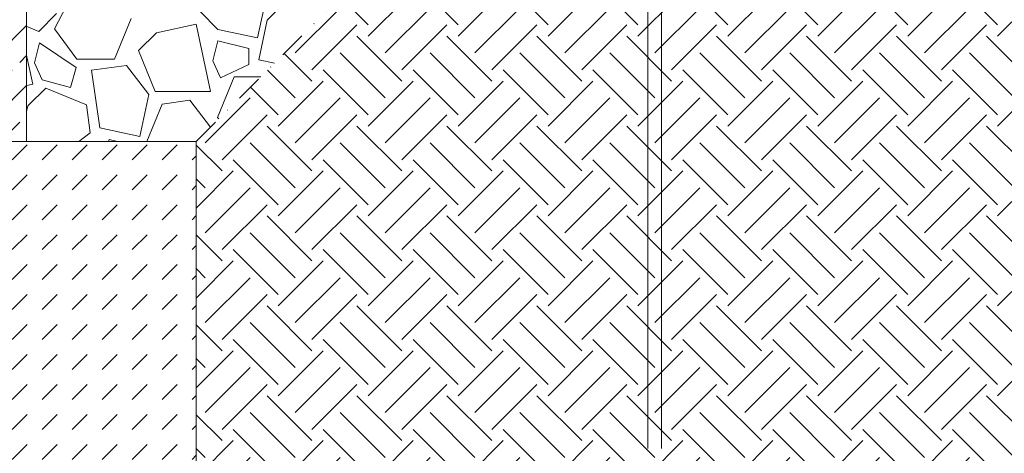
# Model space of a CAD drawing. Units: millimetres. Extents: x -655 to 18193, y -14178 to -1430.
# Drawn here: x 7995 to 8575, y -3143 to -2887 of the extents above; entities that cross this region are included whole.
import ezdxf

# ---------------------------------------------------------------- set-up
doc = ezdxf.new("R2010")
doc.units = ezdxf.units.MM
doc.header["$MEASUREMENT"] = 0
doc.linetypes.add('Pontvonalas', pattern=[36, 16, -10, 0, -10])
doc.linetypes.add('Tripla szaggatott', pattern=[209.361107, 52.916665, -21.166666, 14.111111, -21.166666, 50, -50])
doc.layers.add('...kitöltés', color=7, linetype='Continuous')
doc.layers.add('e_vazkitoltes', color=7, linetype='Continuous')

# ---------------------------------------------------------------- blocks, each defined once
blk = doc.blocks.new('*X37')
at = {"layer": 'e_vazkitoltes', "color": 251, "linetype": 'Continuous', "lineweight": 0, "true_color": 0x5f5f5f}
for p, q in [((8026.52, -2870.84), (8015.33, -2892.51)), ((8135.07, -2897.91), (8140.38, -2873.13)), ((8151.25, -2876.82), (8140.7, -2887.38)), ((8005.95, -2894.07), (8016.51, -2883.51)), ((8101.08, -2882.33), (8111.64, -2892.88)), ((7998.8, -2891.12), (8000, -2891.62)), ((8000, -2891.62), (8005.95, -2894.07)), ((8050.6, -2910.5), (8060.51, -2886.42)), ((8098.76, -2889.88), (8075.33, -2894.9)), ((8107.26, -2929.54), (8098.76, -2889.88)), ((8140.7, -2887.38), (8135.67, -2910.81)), ((8015.33, -2892.51), (8028.41, -2910.5)), ((8075.33, -2894.9), (8064.77, -2905.46)), ((8111.64, -2892.88), (8135.07, -2897.91)), ((8006.39, -2900.88), (8003.42, -2912.74)), ((8027.99, -2915.42), (8006.39, -2900.88)), ((8111.5, -2899.66), (8108.54, -2911.52)), ((8129.87, -2904.26), (8111.5, -2899.66)), ((8000, -2913.64), (7998.8, -2908.03)), ((8064.77, -2905.46), (8074.68, -2929.54)), ((8129.87, -2913.61), (8129.87, -2904.26)), ((8002.49, -2925.27), (8000, -2913.64)), ((8003.42, -2912.74), (8008.03, -2922.62)), ((8028.41, -2910.5), (8050.6, -2910.5)), ((8057.8, -2914.14), (8037.1, -2916.94)), ((8070.81, -2931.24), (8057.8, -2914.14)), ((8108.54, -2911.52), (8113.15, -2921.41)), ((8113.15, -2921.41), (8129.87, -2913.61)), ((8135.67, -2910.81), (8145.02, -2912.82)), ((8024.75, -2927.21), (8027.99, -2915.42)), ((8037.1, -2916.94), (8042.06, -2951)), ((8121.26, -2920.86), (8111.35, -2944.94)), ((8136.97, -2920.86), (8121.26, -2920.86)), ((7998.8, -2926.06), (8000, -2925.8)), ((8000, -2925.8), (8002.49, -2925.27)), ((8008.03, -2922.62), (8024.75, -2927.21)), ((8010.04, -2927.58), (8000, -2937.62)), ((8034.12, -2937.5), (8010.04, -2927.58)), ((8065.5, -2956.02), (8070.81, -2931.24)), ((8074.68, -2929.54), (8107.26, -2929.54)), ((7999.48, -2938.14), (7998.8, -2941.34)), ((8000, -2937.62), (7999.48, -2938.14)), ((8036.34, -2953.88), (8034.12, -2937.5)), ((8078.71, -2936.98), (8069.63, -2959.04)), ((8095.09, -2934.76), (8078.71, -2936.98)), ((8107.18, -2950.66), (8095.09, -2934.76)), ((8111.35, -2944.94), (8112.12, -2945.72)), ((8029.55, -2959.04), (8036.34, -2953.88)), ((8042.06, -2951), (8065.5, -2956.02)), ((8047.39, -2957.78), (8047.07, -2959.04)), ((8052.44, -2959.04), (8047.39, -2957.78))]:
    blk.add_line(p, q, dxfattribs=at)
blk = doc.blocks.new('Kitöltés_18_1', base_point=(0, 0))
at = {"layer": 'e_vazkitoltes', "color": 251, "linetype": 'Tripla szaggatott', "lineweight": 0, "true_color": 0x5f5f5f}
blk.add_blockref('*X37', (0, 0), dxfattribs=at)

msp = doc.modelspace()

# ---------------------------------------------------------------- hatches: boundary and pattern name
at = {"layer": 'e_vazkitoltes', "linetype": 'Continuous', "lineweight": 0, "true_color": 0x5f5f5f}
h = msp.add_hatch(dxfattribs=at)
h.set_pattern_fill('e__vasbeton_0001', color=251, style=0, pattern_type=2)
h.set_pattern_definition([(45, (0, 0), (-17.67767, 17.67767), []), (45, (17.678, 0), (-17.67767, 17.67767), [12.5, -6.25])])
h.paths.add_polyline_path([(7698.797, -2729.04), (7998.797, -2729.04), (7998.797, -2959.04), (7698.797, -2959.04)])
at = {"layer": 'e_vazkitoltes', "linetype": 'Continuous', "lineweight": 0}
h = msp.add_hatch(dxfattribs=at)
h.set_pattern_fill('EARTH_0001', color=8, style=0, pattern_type=2)
h.set_pattern_definition([(45, (0, 0), (0, 53.03301), [37.5, -37.5]), (45, (-9.944, 9.944), (0, 53.03301), [37.5, -37.5]), (45, (-19.887, 19.887), (0, 53.03301), [37.5, -37.5]), (135, (-19.887, 26.517), (-53.03301, 0), [37.5, -37.5]), (135, (-9.944, 36.46), (-53.03301, 0), [37.5, -37.5]), (135, (-4e-15, 46.404), (-53.03301, 0), [37.5, -37.5])])
h.paths.add_polyline_path([(8098.797, -3179.04), (9059.776, -3179.04), (9059.776, -2799.04), (8258.797, -2799.04), (8098.797, -2959.04)])
at = {"layer": 'e_vazkitoltes', "linetype": 'Continuous', "lineweight": 0, "true_color": 0x5f5f5f}
h = msp.add_hatch(dxfattribs=at)
h.set_pattern_fill('DASH_0001', color=251, style=0, pattern_type=2)
h.set_pattern_definition([(45, (0, 0), (0, 17.67767), [12.5, -12.5])])
h.paths.add_polyline_path([(7598.797, -2959.04), (7598.797, -3179.04), (8098.797, -3179.04), (8098.797, -2959.04)])

# ---------------------------------------------------------------- linework, layer by layer
at = {"layer": '...kitöltés', "color": 7, "linetype": 'Pontvonalas', "lineweight": 0}
msp.add_lwpolyline([(8098.797, -2959.04), (8258.797, -2799.04), (9059.776, -2799.04)], dxfattribs=at)
at = {"layer": '...kitöltés', "color": 7, "linetype": 'Continuous', "lineweight": 0}
msp.add_lwpolyline([(7598.797, -3179.04), (7598.797, -2959.04), (8098.797, -2959.04), (8098.797, -3179.04)], dxfattribs=at)
at = {"color": 7, "linetype": 'Continuous', "lineweight": 0}
for p, q in [((8365.285, -1730.166), (8365.285, -3140.254)), ((8373.285, -1730.166), (8373.285, -3140.254))]:
    msp.add_line(p, q, dxfattribs=at)
at = {"layer": 'e_vazkitoltes', "color": 7, "linetype": 'Continuous', "lineweight": 0, "flags": 128}
msp.add_lwpolyline([(7698.797, -2729.04), (7998.797, -2729.04), (7998.797, -2959.04), (7698.797, -2959.04)], close=True, dxfattribs=at)

# ---------------------------------------------------------------- block references
at = {"layer": 'e_vazkitoltes', "color": 251, "linetype": 'Tripla szaggatott', "lineweight": 0, "true_color": 0x5f5f5f}
msp.add_blockref('Kitöltés_18_1', (0, 0), dxfattribs=at)

doc.saveas('drawing.dxf')
